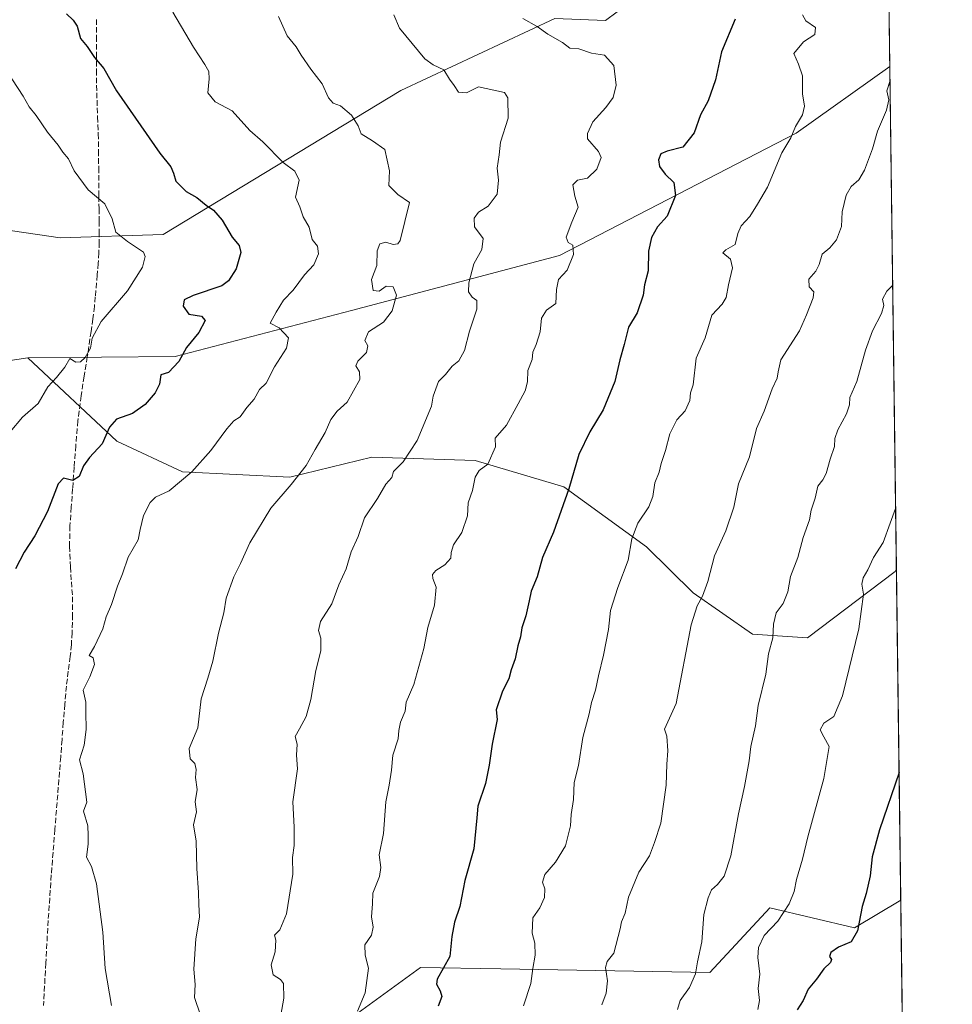
# Model space of a CAD drawing. Units: metres. Extents: x 586865 to 590321, y 4738233 to 4740590.
# Drawn here: x 590021 to 590302, y 4739433 to 4739730 of the extents above; entities that cross this region are included whole.
import ezdxf

# ---------------------------------------------------------------- set-up
doc = ezdxf.new("R2010")
doc.units = ezdxf.units.M
doc.header["$MEASUREMENT"] = 0
doc.linetypes.add('DGN Style 3', pattern=[2.307223458686699, 1.648016756204785, -0.6592067024819142])
for name, color, linetype, lineweight in [('Arbolado forestal CxS', 92, 'Continuous', 0), ('Comarca CxS', 21, 'Continuous', 0), ('Comunidad Autónoma CxS', 142, 'Continuous', 0), ('Curva de nivel maestra', 30, 'Continuous', 30), ('Curva de nivel normal', 30, 'Continuous', 0), ('Entidad de ámbito territorial CxS', 92, 'Continuous', 0), ('Matorral CxS', 135, 'Continuous', 0), ('Municipio CxS', 4, 'Continuous', 0), ('Pastizal CxS', 92, 'Continuous', 0), ('Provincia CxS', 1, 'Continuous', 0), ('Senda', 7, 'DGN Style 3', 0)]:
    doc.layers.add(name, color=color, linetype=linetype, lineweight=lineweight)

# ---------------------------------------------------------------- blocks, each defined once
blk = doc.blocks.new('*U10')
at = {"layer": 'Pastizal CxS', "color": 92, "linetype": 'Continuous', "lineweight": 0}
blk.add_polyline3d([(589982.6160000004, 4739621.712200001, 911.6043000000063), (590023.1939000003, 4739627.8475, 917.0883999999934), (590050.1161000002, 4739602.758500001, 925.3877999999969), (590069.8951000003, 4739593.452099999, 929.6667000000016), (590102.2949000001, 4739591.889699999, 934.7722999999969), (590126.9999000002, 4739597.858200001, 938.3502000000008), (590158.1249000002, 4739596.9167, 944.0084000000062), (590184.8748000005, 4739588.952299999, 949.6707000000025), (590209.8223000001, 4739570.8203, 956.0437999999995), (590223.9309, 4739557.0142, 959.5865000000049), (590241.8367, 4739544.515900001, 963.8058000000019), (590258.3576999997, 4739543.421499999, 967.1312000000034), (590284.8271000005, 4739563.3632, 971.3252999999969), (590285.1984000001, 4739564.156300001, 971.2753999999987), (590286.5056999996, 4739464.2476, 977.1996999999974), (590272.5839000001, 4739455.942, 974.5859000000056), (590246.9990999997, 4739461.965, 968.7431999999973), (590228.9386999998, 4739442.3903, 965.7691999999952), (590165.869, 4739443.5253, 952.999800000005), (590141.6489000004, 4739443.897800001, 948.1339000000008), (590116.2037000004, 4739425.455900001, 943.8266000000004)], dxfattribs=at)
blk = doc.blocks.new('*U11')
at = {"layer": 'Matorral CxS', "color": 135, "linetype": 'Continuous', "lineweight": 0}
blk.add_polyline3d([(590278.4281000001, 4739789.927100001, 960.1441999999952), (590197.4791000001, 4739729.624700001, 947.3764999999986), (590182.1615000004, 4739730.301100001, 946.2078000000038), (590135.7745000003, 4739708.543299999, 937.9198000000034), (590064.0943, 4739665.0669, 922.0495999999986), (590032.9892999995, 4739664.1051, 916.9872000000032), (590000.7605, 4739668.808499999, 912.545100000003)], dxfattribs=at)

msp = doc.modelspace()

# ---------------------------------------------------------------- linework, layer by layer
at = {"layer": 'Arbolado forestal CxS', "color": 92, "linetype": 'Continuous', "lineweight": 0, "extrusion": (-9.543935043457604e-05, 0.007293486093472685, 0.9999733976221242), "elevation": 35472.35608255739, "flags": 128}
msp.add_lwpolyline([(590282.5182621503, 4739643.118054936), (590283.3038039409, 4739583.08845828)], dxfattribs=at)
at = {"layer": 'Arbolado forestal CxS', "color": 92, "linetype": 'Continuous', "lineweight": 0, "extrusion": (-0.001138263037144065, 0.0869912541054932, 0.9962084250127641), "elevation": 412593.5318506615, "flags": 128}
msp.add_lwpolyline([(-652245.6068673353, -4713311.226058428), (-652245.6068673353, -4713021.730930564)], dxfattribs=at)
at = {"layer": 'Arbolado forestal CxS', "color": 92, "linetype": 'Continuous', "lineweight": 0}
for points in [[(590273.2356000004, 4740478.4036, 914.5917000000045), (590283.2149, 4739715.743100001, 959.6670000000014), (590254.9227, 4739695.616900001, 955.0687999999938), (590183.5378999999, 4739658.7117, 944.2010000000009), (590120.8397000004, 4739642.194900001, 932.9076999999961), (590067.6385000005, 4739628.314900001, 924.3056999999973), (590023.1939000003, 4739627.8475, 917.0883999999934), (589982.6160000004, 4739621.712200001, 911.6043000000063)], [(589989.3772999998, 4739670.470100001, 910.6603000000032), (590000.7605, 4739668.808499999, 912.545100000003), (590032.9892999995, 4739664.1051, 916.9872000000032), (590064.0943, 4739665.0669, 922.0495999999986), (590135.7745000003, 4739708.543299999, 937.9198000000034), (590182.1615000004, 4739730.301100001, 946.2078000000038), (590197.4791000001, 4739729.624700001, 947.3764999999986), (590278.4281000001, 4739789.927100001, 960.1441999999952), (590271.2543000003, 4739794.829500001, 959.508799999996), (590269.7207000004, 4739795.877699999, 959.4311000000017), (590227.3998999996, 4739780.324100001, 954.874800000005), (590189.9713000003, 4739776.759099999, 949.6879999999946), (590166.3706999999, 4739787.2941, 946.7657999999938), (590149.3211000003, 4739807.926100001, 943.8873000000023), (590146.4713000003, 4739808.650900001, 943.4749000000012), (590134.1904999996, 4739830.088099999, 941.5623999999953), (590140.8139000004, 4739882.295299999, 940.9743000000017), (590190.6649000002, 4739897.283500001, 946.5311999999976), (590230.9763000002, 4739920.5143, 950.3031000000047), (590248.1624999996, 4739937.7193, 950.804999999993), (590252.3777000001, 4739948.676300001, 949.7516000000032)], [(590000.7605, 4739668.808499999, 912.545100000003), (590032.9892999995, 4739664.1051, 916.9872000000032), (590064.0943, 4739665.0669, 922.0495999999986), (590135.7745000003, 4739708.543299999, 937.9198000000034), (590182.1615000004, 4739730.301100001, 946.2078000000038), (590197.4791000001, 4739729.624700001, 947.3764999999986), (590278.4281000001, 4739789.927100001, 960.1441999999952)], [(590283.2149, 4739715.743100001, 959.6670000000014), (590254.9227, 4739695.616900001, 955.0687999999938), (590183.5378999999, 4739658.7117, 944.2010000000009), (590120.8397000004, 4739642.194900001, 932.9076999999961), (590067.6385000005, 4739628.314900001, 924.3056999999973), (590023.1939000003, 4739627.8475, 917.0883999999934)], [(590023.1939000003, 4739627.8475, 917.0883999999934), (589982.6160000004, 4739621.712200001, 911.6043000000063), (589951.6124999998, 4739610.602399999, 908.1646999999939), (589936.9244999997, 4739607.395099999, 905.9618999999948), (589936.5913000006, 4739607.3223, 905.9351000000024)], [(590286.5056999996, 4739464.2476, 977.1996999999974), (590272.5839000001, 4739455.942, 974.5859000000056), (590246.9990999997, 4739461.965, 968.7431999999973), (590228.9386999998, 4739442.3903, 965.7691999999952), (590165.869, 4739443.5253, 952.999800000005), (590141.6489000004, 4739443.897800001, 948.1339000000008), (590116.2037000004, 4739425.455900001, 943.8266000000004), (590092.1234999998, 4739417.927300001, 938.2167000000045), (590087.4688999997, 4739395.712300001, 936.9303999999975), (590081.9929000001, 4739376.1746, 935.1624000000012), (590094.5547000002, 4739369.3223, 937.1132999999973), (590111.6848999998, 4739363.6121, 940.6972999999998), (590137.6841000002, 4739356.301899999, 945.5053000000044), (590144.8787000002, 4739335.445699999, 946.2773000000016), (590123.3805999998, 4739326.3391, 940.9379999999946), (590099.2655999997, 4739324.817700001, 935.253800000006), (590084.7704999996, 4739313.8815, 931.4513000000006), (590090.0099, 4739298.079700001, 931.2792999999948), (590081.3013000004, 4739279.5363, 927.7252000000008)], [(590116.2037000004, 4739425.455900001, 943.8266000000004), (590141.6489000004, 4739443.897800001, 948.1339000000008), (590165.869, 4739443.5253, 952.999800000005), (590228.9386999998, 4739442.3903, 965.7691999999952), (590246.9990999997, 4739461.965, 968.7431999999973), (590272.5839000001, 4739455.942, 974.5859000000056), (590286.5056999996, 4739464.2476, 977.1996999999974), (590290.2790000001, 4739175.8749, 1002.385299999994)]]:
    msp.add_polyline3d(points, dxfattribs=at)
at = {"layer": 'Comarca CxS', "color": 21, "linetype": 'Continuous', "lineweight": 0, "flags": 128}
msp.add_lwpolyline([(587923.4799760426, 4740559.491252664), (590271.7800006861, 4740589.649982557), (590290.2788675796, 4739175.883094318)], dxfattribs=at)
at = {"layer": 'Comunidad Autónoma CxS', "color": 142, "linetype": 'Continuous', "lineweight": 0, "flags": 128}
msp.add_lwpolyline([(587475.5311218632, 4738239.999812448), (586894.3500006594, 4738232.539982582), (586865.2000006582, 4740545.899982558), (587029.8619866087, 4740548.014702273), (587923.4799760426, 4740559.491252664), (590271.7800006861, 4740589.649982557), (590290.2788675796, 4739175.883094318), (590292.1613916049, 4739032.012113093), (590302.0500006849, 4738276.279982579), (590160.4868587529, 4738274.462929486), (588145.8033500175, 4738248.60318342)], close=True, dxfattribs=at)
at = {"layer": 'Curva de nivel maestra', "color": 30, "linetype": 'Continuous', "lineweight": 30, "flags": 128}
for points, elevation in [([(590034.8600000005, 4739731.620100001), (590036.9299999997, 4739729.800100001), (590038.1200000001, 4739727.940099999), (590039.1699999999, 4739724.220100001), (590041.1600000003, 4739721.860099999), (590043.3300000001, 4739718.520099999), (590046.1799999997, 4739715.190099999), (590049.9400000004, 4739708.4301), (590063.0700000003, 4739689.600099999), (590066.3300000001, 4739685.520099999), (590067.2100000001, 4739683.610099999), (590067.8499999996, 4739681.220100001), (590070.9800000004, 4739678.0601), (590074.2199999997, 4739676.300100001), (590077.0199999996, 4739673.940099999), (590079.2800000003, 4739672.420100001), (590081.8399999999, 4739669.4301), (590084.8600000005, 4739664.300100001), (590086.9699999997, 4739661.8201), (590087.5199999996, 4739659.620100001), (590086.04, 4739654.700099999), (590083.79, 4739651.110099999), (590081.7199999997, 4739649.5801), (590073.0599999996, 4739646.700099999), (590070.3399999999, 4739645.4101), (590070.0499999998, 4739643.440099999), (590071.7999999998, 4739641.0601), (590075.5700000003, 4739640.450099999), (590076.7699999996, 4739639.120100001), (590074.8200000003, 4739635.5001), (590071.0599999996, 4739630.970100001), (590068.75, 4739626.7401), (590065.7100000001, 4739623.4801), (590063.3600000005, 4739622.780099999), (590062.9400000004, 4739619.950099999), (590061.5999999996, 4739617.290100001), (590058.5999999996, 4739613.8201), (590054.7800000003, 4739611.0801), (590050, 4739609.370100001), (590047.8899999997, 4739606.920100001), (590045.6799999997, 4739601.9301), (590041.8399999999, 4739597.850099999), (590039.9800000004, 4739595.2601), (590038.7000000002, 4739592.0801), (590036.8499999996, 4739590.860099999), (590034.0099999999, 4739591.600099999), (590032.3799999999, 4739589.880100001), (590029.1600000003, 4739581.4901), (590025.3499999996, 4739574.170100001), (590022.1299999999, 4739569.290100001), (590019.4699999997, 4739564.2301)], 925), ([(590236.5999999996, 4739730.090100001), (590232.4600000001, 4739720.2501), (590230.6699999999, 4739711.710100001), (590228.4500000002, 4739705.4001), (590226.1299999999, 4739701.1601), (590224.2100000001, 4739695.790100001), (590220.75, 4739691.420100001), (590216.0300000003, 4739690.220100001), (590214.1799999997, 4739689.4001), (590213.4400000004, 4739687.6501), (590213.75, 4739685.5801), (590215.4699999997, 4739683.300100001), (590218.0999999996, 4739680.790100001), (590218.6200000001, 4739676.840100001), (590216.0099999999, 4739670.620100001), (590213.1799999997, 4739667.390100001), (590211.3300000001, 4739664.1801), (590210.4199999999, 4739660.030099999), (590210.2800000003, 4739654.120100001), (590209.2400000002, 4739649.950099999), (590208.8200000003, 4739646.8301), (590207, 4739641.470100001), (590204.4400000004, 4739637.170100001), (590203.1299999999, 4739631.950099999), (590201.7599999999, 4739627.2301), (590200.3200000003, 4739620.7401), (590196.7599999999, 4739612.2301), (590192.6900000004, 4739605.5601), (590189.3799999999, 4739598.670100001), (590186.3799999999, 4739588.370100001), (590181.7599999999, 4739575.2401), (590178.4500000002, 4739567.620100001), (590176.8899999997, 4739561.840100001), (590175.0099999999, 4739557.4301), (590174.4800000004, 4739554.520099999), (590173.4000000004, 4739549.9901), (590172.1799999997, 4739546.4301), (590171.7999999998, 4739543.700099999), (590171.0499999998, 4739541.0101), (590170.1799999997, 4739537.020099999), (590168.9600000001, 4739533.7401), (590168.2800000003, 4739530.9801), (590166.4100000003, 4739527.350099999), (590164.4500000002, 4739521.630100001), (590164.8200000003, 4739518.800100001), (590163.2999999998, 4739511.350099999), (590162.3899999997, 4739504.9301), (590161.2300000004, 4739499.4901), (590158.9100000003, 4739492.6501), (590158.6299999999, 4739489.0701), (590157.7199999997, 4739479.770099999), (590155.0800000001, 4739470.1601), (590153.54, 4739462.300100001), (590151.9400000004, 4739457.630100001), (590151.1500000004, 4739453.300100001), (590150.5099999999, 4739447.300100001), (590146.6799999997, 4739440.450099999), (590146.5300000003, 4739438.860099999), (590147.6299999999, 4739436.9001), (590148.0999999996, 4739435.190099999), (590147.0199999996, 4739432.2601)], 950), ([(590286.0017999997, 4739502.753599999), (590280.0700000003, 4739485.450099999), (590277.8399999999, 4739477.300100001), (590277.2800000003, 4739471.630100001), (590276.0800000001, 4739466.300100001), (590274.8399999999, 4739462.300100001), (590273.4400000004, 4739454.960100001), (590271.5199999996, 4739451.710100001), (590267.6900000004, 4739450.0601), (590265.4600000001, 4739448.460100001), (590265, 4739447.220100001), (590265.6500000004, 4739446.3201), (590265.3600000005, 4739445.440099999), (590263.2999999998, 4739443.540100001), (590261.0499999998, 4739440.380100001), (590258.5999999996, 4739437.390100001), (590257.0300000003, 4739433.960100001), (590255.2599999999, 4739431.1501)], 975)]:
    msp.add_lwpolyline(points, dxfattribs=dict(at, elevation=elevation))
at = {"layer": 'Curva de nivel normal', "color": 30, "linetype": 'Continuous', "lineweight": 0, "flags": 128}
for points, elevation in [([(590067.0199999996, 4739732.130100001), (590073.2100000001, 4739721.610099999), (590076.5800000001, 4739716.420100001), (590077.79, 4739714.270099999), (590077.9600000001, 4739712.030099999), (590077.5300000003, 4739707.8301), (590079.7599999999, 4739705.1501), (590084.8799999999, 4739702.450099999), (590090.2400000002, 4739696.4901), (590094.1299999999, 4739693.0101), (590100.25, 4739686.850099999), (590103.7699999996, 4739684.200099999), (590105.1100000005, 4739681.520099999), (590103.9900000002, 4739676.3201), (590105.29, 4739673.390100001), (590106.2999999998, 4739670.440099999), (590108.04, 4739667.3201), (590109.04, 4739663.620100001), (590110.6399999997, 4739661.540100001), (590110.9000000004, 4739659.290100001), (590109.5199999996, 4739655.950099999), (590106.6399999997, 4739652.950099999), (590103.2999999998, 4739648.290100001), (590100.3300000001, 4739645.290100001), (590098.1500000004, 4739641.620100001), (590096.3200000003, 4739638.290100001), (590099.0700000003, 4739636.950099999), (590101.8799999999, 4739633.950099999), (590101.2599999999, 4739630.8301), (590097.6500000004, 4739625.130100001), (590095.1399999997, 4739620.2601), (590093.1200000001, 4739618.3301), (590091.4600000001, 4739615.390100001), (590089.3300000001, 4739612.890100001), (590087.2999999998, 4739610.0701), (590085.3600000005, 4739608.8201), (590083.2400000002, 4739606.5001), (590078.4699999997, 4739599.950099999), (590072.7400000002, 4739593.4801), (590065.8799999999, 4739587.7601), (590061.7400000002, 4739585.850099999), (590060.1100000005, 4739584.2301), (590058.1299999999, 4739580.2601), (590057.1200000001, 4739576.0601), (590056.5099999999, 4739572.950099999), (590053.5199999996, 4739567.720100001), (590051.7699999996, 4739562.6801), (590050.3200000003, 4739558.940099999), (590048.5099999999, 4739553.4901), (590046.8799999999, 4739549.690099999), (590045.8700000001, 4739546.120100001), (590043.3700000001, 4739540.780099999), (590041.7699999996, 4739538.0601), (590042.9299999997, 4739537.4101), (590043.3600000005, 4739535.3201), (590041.9400000004, 4739531.620100001), (590039.9600000001, 4739527.620100001), (590040.7400000002, 4739523.960100001), (590040.7000000002, 4739520.9301), (590040.8700000001, 4739515.7401), (590040.2699999996, 4739511.020099999), (590038.7999999998, 4739506.550100001), (590039.9400000004, 4739502.360099999), (590041.0099999999, 4739493.840100001), (590040.04, 4739491.0601), (590041.29, 4739486.710100001), (590041.4500000002, 4739483.780099999), (590041.4500000002, 4739481.1601), (590040.9400000004, 4739477.270099999), (590042.4299999997, 4739474.360099999), (590043.9800000004, 4739469.1801), (590045.8799999999, 4739454.630100001), (590046.5700000003, 4739443.620100001), (590048.5, 4739432.440099999)], 930), ([(590098.8600000005, 4739730.9001), (590101.4100000003, 4739725.040100001), (590104.1799999997, 4739721.7401), (590105.7199999997, 4739719.210100001), (590108.6200000001, 4739715.020099999), (590111.9900000002, 4739710.590100001), (590113.9600000001, 4739706.300100001), (590115.3399999999, 4739704.7301), (590117.5300000003, 4739703.870100001), (590120.8600000005, 4739701.050100001), (590122.8300000001, 4739697.850099999), (590123.8099999996, 4739695.5101), (590127.2199999997, 4739693.4001), (590130.9299999997, 4739690.690099999), (590132.3099999996, 4739684.3201), (590132.0899999999, 4739679.8301), (590134.7800000003, 4739677.1801), (590138.3499999996, 4739674.770099999), (590135.5300000003, 4739663.280099999), (590134.7800000003, 4739662.270099999), (590133.3799999999, 4739662.040100001), (590131.2400000002, 4739662.7601), (590129.4000000004, 4739662.290100001), (590128.6399999997, 4739660.200099999), (590128.4600000001, 4739655.700099999), (590126.8899999997, 4739651.5601), (590127.3899999997, 4739648.170100001), (590129.2400000002, 4739647.970100001), (590131.2599999999, 4739649.470100001), (590133.3799999999, 4739649.290100001), (590134.3899999997, 4739646.7501), (590133.0700000003, 4739642.0101), (590130.5, 4739638.6801), (590126.0199999996, 4739635.690099999), (590124.8399999999, 4739633.1501), (590125.7400000002, 4739631.5001), (590125.3499999996, 4739629.440099999), (590122.7199999997, 4739626.9001), (590122.1399999997, 4739625.440099999), (590123.2800000003, 4739623.620100001), (590123.3499999996, 4739621.300100001), (590119.5199999996, 4739614.460100001), (590116.54, 4739611.7401), (590114.6200000001, 4739609.290100001), (590112.9400000004, 4739605.350099999), (590109.9000000004, 4739600.210100001), (590107.1799999997, 4739595.350099999), (590102.6100000005, 4739589.620100001), (590096.5199999996, 4739582.4901), (590090.2000000002, 4739572.110099999), (590087.4199999999, 4739565.8301), (590085.3799999999, 4739561.8301), (590083.0999999996, 4739555.4101), (590082.4000000004, 4739550.940099999), (590080.79, 4739544.800100001), (590079, 4739536.370100001), (590077.54, 4739531.220100001), (590075.4699999997, 4739524.960100001), (590074.4800000004, 4739516.280099999), (590071.9400000004, 4739510.030099999), (590072.1900000004, 4739506.840100001), (590073.5999999996, 4739505.440099999), (590073.9699999997, 4739503.630100001), (590073.7599999999, 4739501.300100001), (590074.3300000001, 4739497.630100001), (590073.7300000004, 4739493.880100001), (590074.0999999996, 4739490.850099999), (590073.25, 4739487.0001), (590074.0499999998, 4739482.0001), (590074.2400000002, 4739473.8301), (590074.7400000002, 4739466.530099999), (590074.7999999998, 4739462.9301), (590075, 4739459.0801), (590073.9400000004, 4739452.610099999), (590073.2699999996, 4739443.440099999), (590073.6900000004, 4739438.8201), (590073.5, 4739434.920100001), (590075.3499999996, 4739429.5801)], 935), ([(590133.5800000001, 4739731.4101), (590135.3799999999, 4739727.380100001), (590142.9400000004, 4739718.130100001), (590145.5300000003, 4739716.300100001), (590148.7199999997, 4739714.7401), (590150.3700000001, 4739711.9801), (590151.79, 4739710.0601), (590153.1500000004, 4739708.0001), (590155.4900000002, 4739707.880100001), (590159.2000000002, 4739709.670100001), (590167.0199999996, 4739707.9001), (590168.04, 4739706.360099999), (590168.1299999999, 4739700.1501), (590165.7800000003, 4739692.920100001), (590165.3700000001, 4739689.1601), (590164.7800000003, 4739685.090100001), (590165.2199999997, 4739681.4901), (590164.7400000002, 4739677.290100001), (590162.0499999998, 4739673.6801), (590159.2000000002, 4739671.850099999), (590157.8200000003, 4739669.9801), (590157.9199999999, 4739667.450099999), (590160.54, 4739663.860099999), (590160.1900000004, 4739660.600099999), (590157.79, 4739656.2601), (590156.2599999999, 4739650.550100001), (590156.1500000004, 4739647.8301), (590157.2599999999, 4739646.1501), (590158.6500000004, 4739645.130100001), (590158.6299999999, 4739642.5601), (590156.4699999997, 4739635.940099999), (590154.9600000001, 4739630.050100001), (590153.1799999997, 4739626.940099999), (590151.2000000002, 4739625.340100001), (590149.1799999997, 4739622.890100001), (590147.0899999999, 4739620.7601), (590145.4800000004, 4739616.290100001), (590144.9900000002, 4739613.290100001), (590140.6900000004, 4739602.890100001), (590136.4299999997, 4739596.520099999), (590133.54, 4739593.620100001), (590133, 4739591.7301), (590131.25, 4739589.7301), (590128.7100000001, 4739585.4001), (590124.8200000003, 4739579.620100001), (590122.8899999997, 4739573.950099999), (590120.75, 4739569.360099999), (590119.2800000003, 4739564.2301), (590117.0599999996, 4739559.360099999), (590114.9199999999, 4739553.620100001), (590111.4600000001, 4739548.290100001), (590110.8799999999, 4739545.620100001), (590111.6399999997, 4739543.290100001), (590111.5800000001, 4739539.440099999), (590110.1399999997, 4739533.5601), (590108.5800000001, 4739524.780099999), (590107.2000000002, 4739519.630100001), (590105.1900000004, 4739515.960100001), (590103.8200000003, 4739513.630100001), (590104.4600000001, 4739511.300100001), (590104.2400000002, 4739507.960100001), (590104.5999999996, 4739503.850099999), (590103.1799999997, 4739493.920100001), (590103.5199999996, 4739486.280099999), (590103.5599999996, 4739480.720100001), (590103.04, 4739477.090100001), (590103.1399999997, 4739472.130100001), (590101.29, 4739460.140100001), (590099.25, 4739455.3201), (590097.6299999999, 4739453.6501), (590098.0700000003, 4739452.1801), (590097.8700000001, 4739448.620100001), (590096.6100000005, 4739444.690099999), (590097.2599999999, 4739441.6801), (590099.4600000001, 4739440.360099999), (590100.3600000005, 4739439.0801), (590100.4800000004, 4739434.630100001), (590098.9600000001, 4739426.170100001)], 940), ([(590256.9000000004, 4739731.3301), (590257.8799999999, 4739729.5701), (590260.7599999999, 4739727.5701), (590260.5899999999, 4739725.4001), (590257.1799999997, 4739723.220100001), (590254.2400000002, 4739719.7401), (590255.6900000004, 4739716.460100001), (590256.8899999997, 4739712.960100001), (590256.9199999999, 4739707.5601), (590257.5, 4739703.8301), (590256.8399999999, 4739701.170100001), (590254.7699999996, 4739697.670100001), (590253.3600000005, 4739694.270099999), (590250.6100000005, 4739689.700099999), (590246.3200000003, 4739679.4001), (590243.3200000003, 4739674.200099999), (590241, 4739670.530099999), (590238.4000000004, 4739667.7501), (590237.4000000004, 4739665.350099999), (590236.5999999996, 4739662.100099999), (590233.79, 4739660.470100001), (590232.8300000001, 4739659.600099999), (590235.2000000002, 4739657.630100001), (590235.7800000003, 4739655.0001), (590234.5700000003, 4739649.950099999), (590233.8799999999, 4739646.0701), (590232.6299999999, 4739644.090100001), (590229.5700000003, 4739640.7401), (590227.5300000003, 4739633.950099999), (590224.8300000001, 4739627.8201), (590223.8899999997, 4739619.7601), (590223.1200000001, 4739617.350099999), (590222.9100000003, 4739615.0101), (590221.5199999996, 4739611.9001), (590218.9699999997, 4739609.200099999), (590216.8600000005, 4739604.940099999), (590215.5199999996, 4739599.870100001), (590214.2400000002, 4739595.950099999), (590213.6799999997, 4739593.420100001), (590212.3300000001, 4739590.170100001), (590211.7800000003, 4739586.090100001), (590210.5700000003, 4739582.950099999), (590207.2400000002, 4739577.950099999), (590205.3700000001, 4739573.270099999), (590204.3099999996, 4739566.870100001), (590201.2100000001, 4739558.5701), (590198.9900000002, 4739551.620100001), (590198.3799999999, 4739545.950099999), (590196.8600000005, 4739538.140100001), (590195.3099999996, 4739531.950099999), (590194.4500000002, 4739527.620100001), (590193.2300000004, 4739523.9101), (590192.5, 4739520.4301), (590190.6699999999, 4739513.280099999), (590189.2800000003, 4739504.840100001), (590188.0300000003, 4739499.790100001), (590187.7999999998, 4739494.620100001), (590187.1200000001, 4739490.110099999), (590186.9199999999, 4739486.710100001), (590185.4199999999, 4739480.630100001), (590182.3700000001, 4739475.710100001), (590179.1600000003, 4739471.960100001), (590178.4500000002, 4739469.6601), (590179.1600000003, 4739467.700099999), (590179.0199999996, 4739465.090100001), (590177.6799999997, 4739461.9001), (590175.5599999996, 4739458.960100001), (590175.3099999996, 4739454.300100001), (590176.1900000004, 4739451.300100001), (590176.2400000002, 4739447.630100001), (590175.5099999999, 4739443.630100001), (590174.9199999999, 4739439.1501), (590172.7300000004, 4739432.380100001)], 955), ([(590172.4900000002, 4739730.2401), (590176.8499999996, 4739727.890100001), (590180.0599999996, 4739725.540100001), (590184.4400000004, 4739722.9901), (590186.7000000002, 4739721.3201), (590189.4500000002, 4739721.1501), (590193.2300000004, 4739719.8301), (590197.1600000003, 4739719.200099999), (590200.0199999996, 4739716.100099999), (590200.7000000002, 4739710.110099999), (590199.8099999996, 4739706.4101), (590197.5800000001, 4739703.360099999), (590193.6100000005, 4739699.100099999), (590191.9900000002, 4739695.600099999), (590192.0800000001, 4739693.9101), (590195.3099999996, 4739690.1601), (590196.2000000002, 4739688.290100001), (590194.8799999999, 4739684.790100001), (590192.0199999996, 4739682.110099999), (590189.0300000003, 4739681.450099999), (590187.5899999999, 4739680.0801), (590188.2199999997, 4739676.6601), (590189.2599999999, 4739673.3101), (590187.3200000003, 4739668.8301), (590185.5899999999, 4739664.3301), (590186.2300000004, 4739662.670100001), (590187.5999999996, 4739661.860099999), (590187.7800000003, 4739659.0601), (590185.8700000001, 4739654.290100001), (590183.2800000003, 4739651.5101), (590182.7100000001, 4739648.5101), (590182.5099999999, 4739644.300100001), (590179.6699999999, 4739642.210100001), (590178.1200000001, 4739639.860099999), (590177.7599999999, 4739635.7301), (590176.5800000001, 4739631.950099999), (590175.5, 4739629.620100001), (590175.3499999996, 4739627.360099999), (590174.0800000001, 4739624.0701), (590173.9100000003, 4739620.6601), (590173.2699999996, 4739617.940099999), (590171.1600000003, 4739614.0001), (590167.5899999999, 4739607.5601), (590164.2199999997, 4739603.620100001), (590164.2999999998, 4739601.0601), (590161.9500000002, 4739595.800100001), (590159.3600000005, 4739593.840100001), (590158.1200000001, 4739591.9001), (590157.3399999999, 4739587.8201), (590156.0599999996, 4739584.0801), (590155.8200000003, 4739580.2401), (590154.1399999997, 4739575.1501), (590151.6399999997, 4739571.4101), (590150.8700000001, 4739569.190099999), (590150.8399999999, 4739567.4801), (590148.9900000002, 4739565.390100001), (590146.29, 4739563.700099999), (590145.29, 4739562.4801), (590145.4000000004, 4739561.290100001), (590146.4000000004, 4739558.6501), (590145.8399999999, 4739553.2601), (590143.8700000001, 4739546.5001), (590142.6299999999, 4739540.140100001), (590139.6799999997, 4739529.3201), (590137.3399999999, 4739523.960100001), (590137.0899999999, 4739521.300100001), (590135.6100000005, 4739517.920100001), (590135.0800000001, 4739515.460100001), (590134.9299999997, 4739512.920100001), (590133.3399999999, 4739507.950099999), (590132.9400000004, 4739503.420100001), (590132.2000000002, 4739498.970100001), (590131.1799999997, 4739493.940099999), (590130.5199999996, 4739484.380100001), (590129.2400000002, 4739477.9101), (590129.75, 4739474.0601), (590129.3099999996, 4739471.370100001), (590127.3099999996, 4739466.4001), (590127.2199999997, 4739463.1801), (590126.8499999996, 4739459.220100001), (590127.3499999996, 4739456.120100001), (590126.8799999999, 4739453.640100001), (590124.8899999997, 4739450.7301), (590124.9400000004, 4739447.700099999), (590125.9400000004, 4739443.780099999), (590124.9800000004, 4739436.280099999), (590122.6399999997, 4739430.7401)], 945), ([(590016.9199999999, 4739714.350099999), (590021.8300000001, 4739706.8101), (590023.6900000004, 4739703.620100001), (590025.7999999998, 4739700.950099999), (590029.1900000004, 4739695.9301), (590032.3700000001, 4739692.0001), (590033.7800000003, 4739689.9101), (590035.54, 4739687.940099999), (590037.2000000002, 4739684.3301), (590041.4299999997, 4739678.5601), (590046.5, 4739674.340100001), (590048.7000000002, 4739669.780099999), (590049.7599999999, 4739665.840100001), (590053.2800000003, 4739663.020099999), (590058.1699999999, 4739659.7501), (590058.6600000003, 4739658.420100001), (590057.79, 4739655.210100001), (590053.2999999998, 4739648.120100001), (590045.3300000001, 4739638.8301), (590042.6399999997, 4739633.8301), (590042.0999999996, 4739630.790100001), (590040.4900000002, 4739627.970100001), (590039.1699999999, 4739626.630100001), (590037.7199999997, 4739626.610099999), (590035.8899999997, 4739627.710100001), (590034.3499999996, 4739625.0701), (590031.8600000005, 4739621.940099999), (590029.2599999999, 4739619.100099999), (590026.3899999997, 4739614.0801), (590021.5999999996, 4739609.9801), (590017.9100000003, 4739605.600099999)], 920), ([(590283.2697000002, 4739711.5548), (590282.3099999996, 4739708.4001), (590282.9199999999, 4739705.720100001), (590282.1600000003, 4739702.620100001), (590279.4600000001, 4739696.290100001), (590277.9400000004, 4739690.9101), (590275.5599999996, 4739684.450099999), (590273.8499999996, 4739681.5801), (590271.5099999999, 4739679.620100001), (590270.0199999996, 4739676.950099999), (590268.8600000005, 4739671.950099999), (590268.6399999997, 4739667.540100001), (590267.1699999999, 4739663.520099999), (590265.0800000001, 4739661.020099999), (590262.8300000001, 4739659.1601), (590261.9400000004, 4739656.040100001), (590260.8499999996, 4739653.9801), (590258.8300000001, 4739651.620100001), (590258.9100000003, 4739649.2501), (590260.2999999998, 4739647.7601), (590260.1100000005, 4739645.960100001), (590258.0899999999, 4739640.840100001), (590255.9199999999, 4739636.030099999), (590250.3799999999, 4739627.290100001), (590249.4900000002, 4739623.6601), (590249.2400000002, 4739621.780099999), (590247.7699999996, 4739618.530099999), (590245.2699999996, 4739611.7601), (590242.9600000001, 4739606.5101), (590240.8499999996, 4739598.050100001), (590237.5999999996, 4739589.870100001), (590236.1799999997, 4739582.860099999), (590233.7100000001, 4739575.640100001), (590230.3200000003, 4739568.110099999), (590228.2800000003, 4739560.4101), (590226.7300000004, 4739555.950099999), (590225.1200000001, 4739553.020099999), (590223.3300000001, 4739547.340100001), (590218.79, 4739523.630100001), (590215.2699999996, 4739515.860099999), (590215.9299999997, 4739513.690099999), (590216.2800000003, 4739509.270099999), (590215.9699999997, 4739505.3201), (590215.7400000002, 4739498.9001), (590214.1500000004, 4739487.450099999), (590212.2599999999, 4739481.630100001), (590210.75, 4739477.630100001), (590207.5300000003, 4739472.7401), (590204.4199999999, 4739465.130100001), (590203.3399999999, 4739460.3101), (590202.25, 4739457.690099999), (590201.9100000003, 4739455.630100001), (590199.9600000001, 4739448.300100001), (590197.9900000002, 4739445.790100001), (590197.4500000002, 4739443.9301), (590198.04, 4739439.9001), (590197.6299999999, 4739436.210100001), (590196.3600000005, 4739432.6501)], 960), ([(590284.0772000002, 4739649.845100001), (590282.29, 4739647.950099999), (590280.9600000001, 4739645.620100001), (590281.3700000001, 4739643.690099999), (590280.6600000003, 4739641.2301), (590277.9400000004, 4739636.020099999), (590275.8899999997, 4739630.2401), (590273.2599999999, 4739620.7601), (590271.1699999999, 4739615.920100001), (590271.0899999999, 4739613.700099999), (590270.1399999997, 4739610.940099999), (590267.5099999999, 4739606.140100001), (590266.6600000003, 4739603.540100001), (590266.5499999998, 4739601.0801), (590265.1900000004, 4739597.270099999), (590264.04, 4739593.020099999), (590262.9900000002, 4739591.030099999), (590261.4500000002, 4739589.1601), (590260.7000000002, 4739585.4901), (590259.4699999997, 4739581.920100001), (590258.9600000001, 4739578.950099999), (590257.1200000001, 4739573.620100001), (590255.4199999999, 4739567.620100001), (590253.25, 4739561.860099999), (590252.4100000003, 4739557.2301), (590251.04, 4739553.770099999), (590248.9800000004, 4739550.940099999), (590248.1399999997, 4739547.530099999), (590247.9500000002, 4739543.440099999), (590246.5800000001, 4739538.5801), (590245.8300000001, 4739532.440099999), (590243.5, 4739522.940099999), (590242.6699999999, 4739516.860099999), (590241.3300000001, 4739510.600099999), (590240.8200000003, 4739506.290100001), (590239.4100000003, 4739498.5101), (590237.5800000001, 4739490.340100001), (590235.29, 4739477.640100001), (590233.2000000002, 4739471.5001), (590231.1900000004, 4739468.950099999), (590229.4199999999, 4739467.390100001), (590228.4199999999, 4739464.950099999), (590227.1100000005, 4739459.880100001), (590226.54, 4739451.640100001), (590225.2000000002, 4739445.630100001), (590224.5999999996, 4739441.9801), (590222.7699999996, 4739437.850099999), (590220, 4739433.960100001), (590219.1399999997, 4739431.300100001)], 965), ([(590284.9590999996, 4739582.4408), (590283.2699999996, 4739577.970100001), (590281.2300000004, 4739572.120100001), (590278.3200000003, 4739567.620100001), (590276.5800000001, 4739563.920100001), (590275.1900000004, 4739561.470100001), (590274.7800000003, 4739559.5801), (590275.2199999997, 4739556.5801), (590273.8700000001, 4739546.140100001), (590268.9199999999, 4739525.920100001), (590266.3700000001, 4739519.630100001), (590263.3300000001, 4739517.630100001), (590262.2300000004, 4739515.610099999), (590263.2800000003, 4739513.540100001), (590264.9100000003, 4739510.610099999), (590263.2800000003, 4739500.9801), (590258.4699999997, 4739483.370100001), (590256.9100000003, 4739476.6501), (590255.0999999996, 4739470.5101), (590254.3399999999, 4739466.8301), (590252.9000000004, 4739463.1801), (590249.4000000004, 4739457.960100001), (590245.3600000005, 4739453.630100001), (590243.6100000005, 4739449.960100001), (590243.4299999997, 4739446.960100001), (590243.9600000001, 4739441.960100001), (590243.54, 4739437.620100001), (590243.9100000003, 4739433.960100001), (590243.3600000005, 4739431.300100001)], 970)]:
    msp.add_lwpolyline(points, dxfattribs=dict(at, elevation=elevation))
at = {"layer": 'Entidad de ámbito territorial CxS', "color": 92, "linetype": 'Continuous', "lineweight": 0, "flags": 128}
msp.add_lwpolyline([(587923.4799760426, 4740559.491252664), (590271.7800006861, 4740589.649982557), (590290.2788675796, 4739175.883094318)], dxfattribs=at)
at = {"layer": 'Matorral CxS', "color": 135, "linetype": 'Continuous', "lineweight": 0, "extrusion": (-0.0009988790714668483, 0.07634202990868309, 0.99708118862509), "elevation": 362206.7653742047, "flags": 128}
msp.add_lwpolyline([(-652243.0654849515, -4717703.44148924), (-652243.0654849514, -4717551.39802795)], dxfattribs=at)
at = {"layer": 'Matorral CxS', "color": 135, "linetype": 'Continuous', "lineweight": 0}
for points in [[(589989.3772999998, 4739670.470100001, 910.6603000000032), (590000.7605, 4739668.808499999, 912.545100000003), (590032.9892999995, 4739664.1051, 916.9872000000032), (590064.0943, 4739665.0669, 922.0495999999986), (590135.7745000003, 4739708.543299999, 937.9198000000034), (590182.1615000004, 4739730.301100001, 946.2078000000038), (590197.4791000001, 4739729.624700001, 947.3764999999986), (590278.4281000001, 4739789.927100001, 960.1441999999952), (590271.2543000003, 4739794.829500001, 959.508799999996), (590269.7207000004, 4739795.877699999, 959.4311000000017), (590227.3998999996, 4739780.324100001, 954.874800000005), (590189.9713000003, 4739776.759099999, 949.6879999999946), (590166.3706999999, 4739787.2941, 946.7657999999938), (590149.3211000003, 4739807.926100001, 943.8873000000023), (590146.4713000003, 4739808.650900001, 943.4749000000012), (590134.1904999996, 4739830.088099999, 941.5623999999953), (590140.8139000004, 4739882.295299999, 940.9743000000017), (590190.6649000002, 4739897.283500001, 946.5311999999976), (590230.9763000002, 4739920.5143, 950.3031000000047), (590248.1624999996, 4739937.7193, 950.804999999993), (590252.3777000001, 4739948.676300001, 949.7516000000032)], [(590283.2149, 4739715.743100001, 959.6670000000014), (590254.9227, 4739695.616900001, 955.0687999999938), (590183.5378999999, 4739658.7117, 944.2010000000009), (590120.8397000004, 4739642.194900001, 932.9076999999961), (590067.6385000005, 4739628.314900001, 924.3056999999973), (590023.1939000003, 4739627.8475, 917.0883999999934)], [(590023.1939000003, 4739627.8475, 917.0883999999934), (590050.1161000002, 4739602.758500001, 925.3877999999969), (590069.8951000003, 4739593.452099999, 929.6667000000016), (590102.2949000001, 4739591.889699999, 934.7722999999969), (590126.9999000002, 4739597.858200001, 938.3502000000008), (590158.1249000002, 4739596.9167, 944.0084000000062), (590184.8748000005, 4739588.952299999, 949.6707000000025), (590209.8223000001, 4739570.8203, 956.0437999999995), (590223.9309, 4739557.0142, 959.5865000000049), (590241.8367, 4739544.515900001, 963.8058000000019), (590258.3576999997, 4739543.421499999, 967.1312000000034), (590284.8271000005, 4739563.3632, 971.3252999999969), (590285.1984000001, 4739564.156300001, 971.2753999999987)]]:
    msp.add_polyline3d(points, dxfattribs=at)
msp.add_polyline3d([(590285.1984000001, 4739564.156300001, 971.2753999999987), (590284.8271000005, 4739563.3632, 971.3252999999969), (590258.3576999997, 4739543.421499999, 967.1312000000034), (590241.8367, 4739544.515900001, 963.8058000000019), (590223.9309, 4739557.0142, 959.5865000000049), (590209.8223000001, 4739570.8203, 956.0437999999995), (590184.8748000005, 4739588.952299999, 949.6707000000025), (590158.1249000002, 4739596.9167, 944.0084000000062), (590126.9999000002, 4739597.858200001, 938.3502000000008), (590102.2949000001, 4739591.889699999, 934.7722999999969), (590069.8951000003, 4739593.452099999, 929.6667000000016), (590050.1161000002, 4739602.758500001, 925.3877999999969), (590023.1939000003, 4739627.8475, 917.0883999999934), (590067.6385000005, 4739628.314900001, 924.3056999999973), (590120.8397000004, 4739642.194900001, 932.9076999999961), (590183.5378999999, 4739658.7117, 944.2010000000009), (590254.9227, 4739695.616900001, 955.0687999999938), (590283.2149, 4739715.743100001, 959.6670000000014)], close=True, dxfattribs=at)
at = {"layer": 'Municipio CxS', "color": 4, "linetype": 'Continuous', "lineweight": 0, "flags": 128}
msp.add_lwpolyline([(587923.4799760426, 4740559.491252664), (590271.7800006861, 4740589.649982557), (590290.2788675796, 4739175.883094318)], dxfattribs=at)
at = {"layer": 'Pastizal CxS', "color": 92, "linetype": 'Continuous', "lineweight": 0, "extrusion": (-0.0007744070230066894, 0.05918304824315761, 0.9982468467740887), "elevation": 281014.3056162777, "flags": 128}
msp.add_lwpolyline([(-652246.306906481, -4723082.856096998), (-652246.306906481, -4722982.763366495)], dxfattribs=at)
at = {"layer": 'Pastizal CxS', "color": 92, "linetype": 'Continuous', "lineweight": 0}
for points in [[(590023.1939000003, 4739627.8475, 917.0883999999934), (589982.6160000004, 4739621.712200001, 911.6043000000063), (589951.6124999998, 4739610.602399999, 908.1646999999939), (589936.9244999997, 4739607.395099999, 905.9618999999948), (589936.5913000006, 4739607.3223, 905.9351000000024)], [(590023.1939000003, 4739627.8475, 917.0883999999934), (590050.1161000002, 4739602.758500001, 925.3877999999969), (590069.8951000003, 4739593.452099999, 929.6667000000016), (590102.2949000001, 4739591.889699999, 934.7722999999969), (590126.9999000002, 4739597.858200001, 938.3502000000008), (590158.1249000002, 4739596.9167, 944.0084000000062), (590184.8748000005, 4739588.952299999, 949.6707000000025), (590209.8223000001, 4739570.8203, 956.0437999999995), (590223.9309, 4739557.0142, 959.5865000000049), (590241.8367, 4739544.515900001, 963.8058000000019), (590258.3576999997, 4739543.421499999, 967.1312000000034), (590284.8271000005, 4739563.3632, 971.3252999999969), (590285.1984000001, 4739564.156300001, 971.2753999999987)], [(590286.5056999996, 4739464.2476, 977.1996999999974), (590272.5839000001, 4739455.942, 974.5859000000056), (590246.9990999997, 4739461.965, 968.7431999999973), (590228.9386999998, 4739442.3903, 965.7691999999952), (590165.869, 4739443.5253, 952.999800000005), (590141.6489000004, 4739443.897800001, 948.1339000000008), (590116.2037000004, 4739425.455900001, 943.8266000000004), (590092.1234999998, 4739417.927300001, 938.2167000000045), (590087.4688999997, 4739395.712300001, 936.9303999999975), (590081.9929000001, 4739376.1746, 935.1624000000012), (590094.5547000002, 4739369.3223, 937.1132999999973), (590111.6848999998, 4739363.6121, 940.6972999999998), (590137.6841000002, 4739356.301899999, 945.5053000000044), (590144.8787000002, 4739335.445699999, 946.2773000000016), (590123.3805999998, 4739326.3391, 940.9379999999946), (590099.2655999997, 4739324.817700001, 935.253800000006), (590084.7704999996, 4739313.8815, 931.4513000000006), (590090.0099, 4739298.079700001, 931.2792999999948), (590081.3013000004, 4739279.5363, 927.7252000000008)]]:
    msp.add_polyline3d(points, dxfattribs=at)
at = {"layer": 'Provincia CxS', "color": 1, "linetype": 'Continuous', "lineweight": 0, "flags": 128}
msp.add_lwpolyline([(587475.5311218632, 4738239.999812448), (586894.3500006594, 4738232.539982582), (586865.2000006582, 4740545.899982558), (587029.8619866087, 4740548.014702273), (587923.4799760426, 4740559.491252664), (590271.7800006861, 4740589.649982557), (590290.2788675796, 4739175.883094318), (590292.1613916049, 4739032.012113093), (590302.0500006849, 4738276.279982579), (590160.4868587529, 4738274.462929486), (588145.8033500175, 4738248.60318342)], close=True, dxfattribs=at)
at = {"layer": 'Senda', "color": 7, "linetype": 'DGN Style 3', "lineweight": 0}
msp.add_polyline3d([(590043.9600999998, 4739729.9801, 927.0102999999945), (590043.9401000004, 4739724.860099999, 926.5200000000042), (590043.9301000005, 4739719.770099999, 926.0917000000045), (590043.9401000004, 4739714.670100001, 925.7072999999947), (590043.9901000002, 4739710.130100001, 925.105899999995), (590044.1001000004, 4739705.600099999, 924.5243999999948), (590044.3000999996, 4739700.550100001, 924.1074999999984), (590044.4801000003, 4739695.5001, 923.705700000006), (590044.5601000004, 4739690.4001, 922.9823999999935), (590044.6101000002, 4739685.290100001, 922.0629000000046), (590044.6700999998, 4739676.620100001, 922.4965999999986), (590044.7100999998, 4739672.880100001, 923.0604000000021), (590044.7401000002, 4739669.130100001, 921.4060000000027), (590044.7500999998, 4739665.940099999, 920.3913999999932), (590044.7401000002, 4739662.7501, 919.9951000000001), (590044.6801000005, 4739659.5701, 920.6649999999937), (590044.5000999998, 4739656.380100001, 921.752099999998), (590044.1901000004, 4739652.8101, 923.4520000000049), (590043.5900999998, 4739646.300100001, 923.3503999999957), (590043.3000999996, 4739643.380100001, 922.5809000000008), (590042.8400999998, 4739639.610099999, 922.5475000000006), (590042.3101000004, 4739635.860099999, 922.6371999999974), (590041.1700999998, 4739628.210100001, 923.0089000000008), (590040.2301000003, 4739622.3101, 923.1679000000004), (590039.3000999996, 4739616.4301, 924.3957999999985), (590038.3601000002, 4739608.870100001, 923.8678000000073), (590037.7001, 4739601.3301, 924.4533999999985), (590037.2200999996, 4739594.9001, 925.4361999999965), (590036.7500999998, 4739588.4301, 926.2400000000052), (590036.3400999998, 4739582.8201, 926.846399999995), (590035.9401000004, 4739577.220100001, 927.3316000000051), (590035.8201000001, 4739571.0101, 927.7875000000058), (590036.0601000004, 4739564.800100001, 928.6594000000041), (590036.3901000004, 4739560.300100001, 928.9657000000008), (590036.7001, 4739555.790100001, 928.9554000000062), (590036.7600999996, 4739550.380100001, 929.5329999999959), (590036.5900999998, 4739544.9801, 930.0286999999954), (590036.3701, 4739541.360099999, 929.9573999999993), (590036.0500999996, 4739537.7601, 930.1907999999967), (590035.4501, 4739533.3101, 930.2611999999936), (590034.8800999997, 4739528.860099999, 930.4403000000021), (590034.3800999997, 4739523.360099999, 930.5991000000067), (590033.9401000004, 4739517.860099999, 930.5736999999936), (590033.5500999996, 4739512.690099999, 929.9496999999974), (590033.1700999998, 4739507.520099999, 930.2900999999983), (590031.3901000004, 4739485.5801, 929.6695999999939), (590030.3201000001, 4739471.840100001, 929.484700000001), (590029.3701, 4739458.100099999, 932.0337000000001), (590028.6601, 4739445.280099999, 927.7516000000032), (590027.9700999996, 4739432.460100001, 927.6782999999997)], dxfattribs=at)

# ---------------------------------------------------------------- block references
at = {"layer": 'Matorral CxS', "color": 135, "linetype": 'Continuous', "lineweight": 0}
msp.add_blockref('*U11', (0, 0), dxfattribs=at)
at = {"layer": 'Pastizal CxS', "color": 92, "linetype": 'Continuous', "lineweight": 0}
msp.add_blockref('*U10', (0, 0), dxfattribs=at)

doc.saveas('drawing.dxf')
